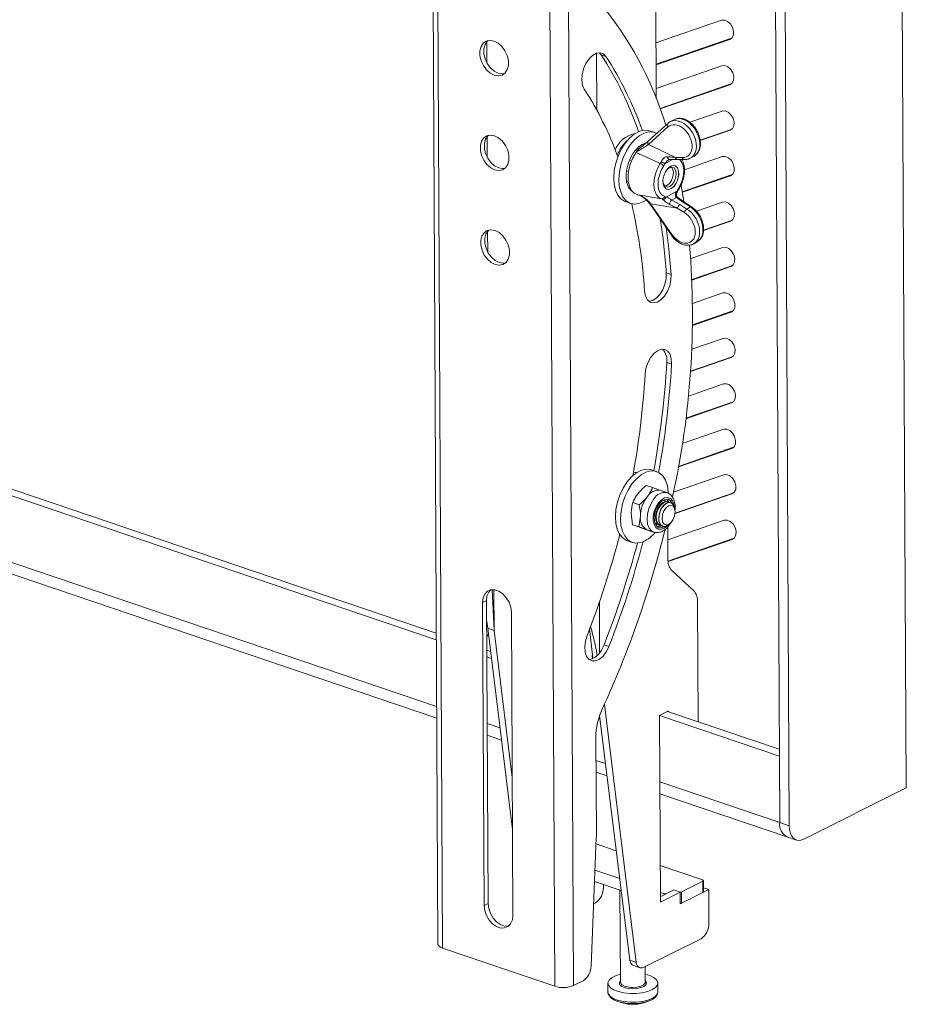
# Model space of a CAD drawing. Units: millimetres. Extents: x 232 to 1976, y 228 to 1314.
# Drawn here: x 1763 to 1976, y 466 to 702 of the extents above; entities that cross this region are included whole.
import ezdxf

# ---------------------------------------------------------------- set-up
doc = ezdxf.new("R2010")
doc.units = ezdxf.units.MM
doc.header["$LTSCALE"] = 5

msp = doc.modelspace()

# ---------------------------------------------------------------- linework, layer by layer
at = {"color": 7, "linetype": 'Continuous', "lineweight": 18}
for p, q in [((1916.285016, 683.435844), (1915.779139, 782.829098)), ((1862.232629, 780.674342), (1863.762244, 480.140203)), ((1863.384253, 779.668485), (1864.913868, 479.134346)), ((1945.96686, 509.330731), (1944.6246, 773.053991)), ((1948.274497, 508.548722), (1946.932237, 772.271982)), ((1891.928602, 469.979633), (1890.398988, 770.513771)), ((1894.89111, 770.704329), (1896.420725, 470.17019)), ((1975.153814, 765.423499), (1976.414587, 517.710512)), ((1931.99795, 702.243485), (1916.217073, 696.785209)), ((1875.507113, 697.031755), (1875.532488, 692.046111)), ((1916.243228, 691.646291), (1934.390843, 697.923173)), ((1916.243834, 691.527225), (1933.941052, 697.648324)), ((1934.22958, 697.793002), (1933.941052, 697.648324)), ((1901.927349, 694.300905), (1901.996881, 680.639469)), ((1903.038268, 693.910247), (1902.58075, 694.421716)), ((1903.038268, 693.910247), (1904.192087, 693.519243)), ((1932.053573, 691.314971), (1916.272695, 685.856695)), ((1917.198681, 681.02901), (1934.446465, 686.994659)), ((1917.237325, 680.9231), (1933.996674, 686.71981)), ((1934.285202, 686.864488), (1933.996674, 686.71981)), ((1932.109195, 680.386457), (1924.3435, 677.700465)), ((1919.075223, 677.422708), (1914.37875, 673.196844)), ((1919.075223, 677.422708), (1919.144897, 677.472639)), ((1920.507161, 678.308876), (1919.56867, 677.778081)), ((1919.10843, 676.591125), (1914.411957, 672.36526)), ((1915.924746, 675.254349), (1914.694006, 675.67142)), ((1926.830417, 673.412674), (1934.502088, 676.066145)), ((1926.849027, 673.299835), (1934.052297, 675.791295)), ((1934.340824, 675.935973), (1934.052297, 675.791295)), ((1875.622993, 674.264017), (1875.648368, 669.278373)), ((1912.926631, 672.380847), (1913.080474, 672.328713)), ((1913.054199, 672.445581), (1913.047782, 672.339791)), ((1914.411957, 672.36526), (1920.896633, 669.257559)), ((1911.205328, 670.902755), (1911.359171, 670.850621)), ((1911.430435, 670.445929), (1911.511127, 670.562697)), ((1909.84665, 668.598294), (1910.000492, 668.54616)), ((1917.262705, 667.790959), (1917.519826, 668.240965)), ((1918.369923, 667.75359), (1918.039658, 667.195333)), ((1920.201721, 668.789624), (1918.369923, 667.75359)), ((1919.483158, 668.784789), (1919.583317, 668.786909)), ((1919.483213, 668.788155), (1919.493499, 668.788344)), ((1920.896633, 669.257559), (1922.564743, 669.212873)), ((1921.345002, 668.781884), (1923.013112, 668.737198)), ((1932.164817, 669.457943), (1923.040769, 666.302125)), ((1924.548991, 669.106245), (1925.372814, 669.572185)), ((1909.23382, 665.947393), (1909.119699, 665.92389)), ((1909.119699, 665.92389), (1909.273542, 665.871756)), ((1909.581227, 665.767489), (1909.597123, 665.779794)), ((1909.589418, 665.764713), (1909.581227, 665.767489)), ((1920.360424, 666.044856), (1920.352303, 666.087642)), ((1909.230982, 663.462933), (1909.168458, 663.409243)), ((1909.168458, 663.409243), (1909.322301, 663.357109)), ((1922.549004, 660.98407), (1934.55771, 665.137631)), ((1922.569317, 660.871819), (1934.107919, 664.862781)), ((1934.396447, 665.007459), (1934.107919, 664.862781)), ((1910.003623, 661.58693), (1909.983269, 661.552408)), ((1909.983269, 661.552408), (1910.137111, 661.500274)), ((1918.670495, 659.665991), (1921.240595, 661.119597)), ((1919.23586, 662.79312), (1919.26832, 662.822155)), ((1921.240595, 661.119597), (1921.570861, 661.677854)), ((1921.329271, 660.969426), (1921.32604, 660.96456)), ((1922.255259, 662.552262), (1922.9533, 658.643029)), ((1908.916897, 658.623692), (1910.147637, 658.206621)), ((1911.893419, 660.276231), (1911.807549, 660.298795)), ((1914.940891, 658.133048), (1920.070507, 650.704188)), ((1921.350785, 657.037526), (1914.940891, 658.133048)), ((1917.857148, 659.164515), (1917.578312, 659.298821)), ((1918.313187, 659.835367), (1918.670495, 659.665991)), ((1921.116231, 659.644608), (1920.009183, 659.01848)), ((1920.009183, 659.01848), (1921.940776, 657.912017)), ((1922.84618, 658.424098), (1921.116231, 659.644608)), ((1921.44568, 659.643362), (1921.452659, 659.638095)), ((1923.137029, 658.452541), (1921.454704, 659.642031)), ((1924.503683, 657.341805), (1922.84618, 658.424098)), ((1924.792195, 657.369351), (1923.134692, 658.451644)), ((1932.22044, 658.529429), (1925.928189, 656.353071)), ((1914.791529, 657.98232), (1914.792178, 657.980951)), ((1914.792178, 657.980951), (1919.921794, 650.552092)), ((1923.056445, 655.982469), (1921.350785, 657.037526)), ((1921.940776, 657.912017), (1923.646436, 656.85696)), ((1924.503683, 657.341805), (1923.646436, 656.85696)), ((1927.635025, 651.676189), (1934.163541, 653.934267)), ((1927.644353, 651.798692), (1934.613332, 654.209117)), ((1934.452069, 654.078945), (1934.163541, 653.934267)), ((1875.738873, 651.496279), (1875.764248, 646.510635)), ((1925.31439, 648.511382), (1926.138212, 648.977323)), ((1932.276062, 647.600915), (1924.565564, 644.934014)), ((1924.862239, 639.888664), (1934.668955, 643.280602)), ((1924.867379, 639.771166), (1934.219164, 643.005753)), ((1934.507691, 643.150431), (1934.219164, 643.005753)), ((1863.389902, 553.296947), (1609.35501, 639.383915)), ((1863.381689, 554.910552), (1611.271939, 640.345131)), ((1918.702188, 641.47182), (1919.856006, 641.080816)), ((1932.331684, 636.672401), (1925.022438, 634.144284)), ((1925.010936, 628.873066), (1934.274786, 632.077239)), ((1925.012835, 628.992999), (1934.724577, 632.352088)), ((1934.563314, 632.221917), (1934.274786, 632.077239)), ((1932.387307, 625.743886), (1924.833155, 623.131063)), ((1863.471388, 537.286674), (1609.436496, 623.373642)), ((1609.450835, 620.556245), (1863.485728, 534.469277)), ((1924.516031, 617.754136), (1934.330408, 621.148725)), ((1924.52483, 617.876456), (1934.7802, 621.423574)), ((1934.618936, 621.293403), (1934.330408, 621.148725)), ((1918.811876, 619.920547), (1919.965695, 619.529543)), ((1932.442929, 614.815372), (1924.010106, 611.898634)), ((1923.388487, 606.416389), (1934.386031, 610.220211)), ((1923.404195, 606.541099), (1934.835822, 610.49506)), ((1934.674558, 610.364889), (1934.386031, 610.220211)), ((1932.498551, 603.886858), (1922.552186, 600.446618)), ((1921.620753, 594.857214), (1934.441653, 599.291696)), ((1921.643526, 594.984367), (1934.891444, 599.566546)), ((1934.730181, 599.436374), (1934.441653, 599.291696)), ((1916.339596, 593.745848), (1915.108856, 594.162919)), ((1932.554174, 592.958344), (1920.444679, 588.769922)), ((1913.858003, 590.407214), (1915.401686, 589.884093)), ((1915.401686, 589.884093), (1917.326588, 589.18738)), ((1918.876215, 588.662805), (1917.286509, 589.201522)), ((1920.797849, 583.624836), (1934.497275, 588.363182)), ((1920.81, 583.748315), (1934.947067, 588.638032)), ((1934.785803, 588.50786), (1934.497275, 588.363182)), ((1910.631786, 586.26618), (1912.175469, 585.743059)), ((1917.898052, 586.830728), (1918.212467, 586.776017)), ((1918.384362, 586.717765), (1918.234314, 586.768613)), ((1919.153575, 586.457095), (1918.981679, 586.515347)), ((1919.794917, 586.239758), (1919.750891, 586.254677)), ((1920.775274, 584.536354), (1920.692643, 584.971676)), ((1910.568341, 580.964539), (1910.256547, 583.731769)), ((1912.112024, 580.441418), (1912.487263, 582.975828)), ((1910.568341, 580.964539), (1912.112024, 580.441418)), ((1913.731112, 579.803933), (1911.80621, 580.500646)), ((1916.308611, 581.086037), (1916.45866, 581.035189)), ((1917.055976, 580.832771), (1917.227872, 580.774519)), ((1917.825188, 580.572102), (1917.869214, 580.557182)), ((1919.090924, 572.665679), (1919.051317, 580.447501)), ((1932.609796, 582.02983), (1919.067104, 577.345695)), ((1919.352912, 581.018251), (1919.68317, 581.313653)), ((1913.731112, 579.803933), (1915.274795, 579.280812)), ((1915.274795, 579.280812), (1914.036926, 579.744704)), ((1914.077004, 579.730562), (1915.66671, 579.191845)), ((1919.10972, 572.212471), (1935.002689, 577.709518)), ((1909.331747, 577.115191), (1910.562487, 576.69812)), ((1919.120093, 572.096783), (1934.552898, 577.434668)), ((1934.841425, 577.579346), (1934.552898, 577.434668)), ((1925.237705, 565.150673), (1920.043071, 569.915058)), ((1877.293269, 555.560134), (1876.854879, 565.38921)), ((1877.293269, 555.560134), (1877.243561, 565.326672)), ((1875.477901, 562.728014), (1874.519436, 562.247406)), ((1874.519436, 562.247406), (1874.890252, 489.390645)), ((1875.848717, 489.871253), (1875.477901, 562.728014)), ((1902.59915, 562.307497), (1902.661153, 550.125264)), ((1926.189852, 562.400051), (1926.336554, 533.576501)), ((1881.813162, 487.044619), (1881.442347, 559.90138)), ((1875.754844, 556.081473), (1875.501448, 558.101542)), ((1875.915092, 554.77943), (1875.523103, 553.84688)), ((1877.293269, 555.560134), (1875.754844, 556.081473)), ((1881.707977, 507.711187), (1875.754844, 556.081473)), ((1881.644379, 520.206566), (1877.293269, 555.560134)), ((1900.252281, 555.969697), (1900.996317, 548.844354)), ((1903.760134, 552.080205), (1904.913952, 551.689201)), ((1876.443736, 550.484105), (1875.538657, 550.790817)), ((1900.914642, 549.626521), (1900.91925, 548.72121)), ((1876.650615, 548.803176), (1875.54687, 549.177212)), ((1903.809977, 537.754615), (1911.444209, 475.725094)), ((1902.666303, 535.068538), (1909.905784, 476.246433)), ((1919.084637, 536.141407), (1917.039913, 535.11611)), ((1945.885373, 525.341004), (1917.039913, 535.116111)), ((1917.268428, 490.218131), (1917.039913, 535.11611)), ((1945.877161, 526.954609), (1918.956843, 536.077327)), ((1878.703278, 532.124914), (1875.628357, 533.166938)), ((1875.642696, 530.349541), (1879.064494, 529.189967)), ((1901.760616, 529.8715), (1901.88059, 506.299301)), ((1904.087282, 523.52282), (1901.788964, 524.30167)), ((1945.96686, 509.330731), (1945.885373, 525.341004)), ((1901.803304, 521.484273), (1904.448498, 520.587874)), ((1945.96686, 509.330731), (1917.121399, 519.105838)), ((1917.135739, 516.28844), (1947.690561, 505.934067)), ((1976.414587, 517.710512), (1951.762872, 505.349274)), ((1945.96686, 509.330731), (1948.274497, 508.548722)), ((1900.618972, 474.833041), (1901.869632, 505.68914)), ((1906.664792, 502.580085), (1901.810294, 504.225169)), ((1947.690561, 505.934067), (1949.998198, 505.152059)), ((1901.552673, 497.869182), (1907.492308, 495.856368)), ((1927.427398, 495.544083), (1917.223721, 499.00189)), ((1901.443624, 495.178721), (1907.842592, 493.010248)), ((1922.380703, 492.690303), (1927.492516, 495.253546)), ((1927.506421, 492.521417), (1927.492516, 495.253546)), ((1927.621809, 492.654297), (1927.607903, 495.386426)), ((1903.56567, 494.459605), (1903.569418, 493.723088)), ((1907.542039, 493.112099), (1907.654866, 470.944156)), ((1917.256572, 492.547468), (1918.221255, 492.220558)), ((1917.261865, 491.5076), (1920.522327, 493.14251)), ((1917.268428, 490.218131), (1922.060752, 492.621171)), ((1920.522327, 493.14251), (1922.060752, 492.621171)), ((1922.060752, 492.621171), (1922.075121, 489.797972)), ((1922.075121, 489.797972), (1928.91217, 493.226309)), ((1922.394609, 489.958175), (1922.380703, 492.690303)), ((1922.394609, 489.958175), (1927.506421, 492.521417)), ((1927.616663, 493.665329), (1928.91217, 493.226309)), ((1928.91217, 493.226309), (1928.953423, 485.120995)), ((1901.666394, 490.029744), (1901.225974, 489.808902)), ((1918.222432, 491.989262), (1918.221255, 492.220558)), ((1875.848717, 489.871253), (1874.890252, 489.390645)), ((1927.050399, 481.42765), (1913.322785, 474.54414)), ((1864.913868, 479.134346), (1891.928602, 469.979633)), ((1909.905784, 476.246433), (1911.444209, 475.725094)), ((1910.807603, 474.95632), (1912.346028, 474.434981)), ((1913.654788, 470.974694), (1913.635822, 474.701108)), ((1898.719236, 471.322745), (1896.420725, 470.17019)), ((1904.656064, 470.70121), (1904.666842, 468.583553)), ((1916.666687, 468.644628), (1916.655908, 470.762285))]:
    msp.add_line(p, q, dxfattribs=at)
at = {"color": 7, "linetype": 'Continuous', "lineweight": 18, "flags": 128}
for points in [[(1933.941052, 697.648324), (1934.502198, 698.042885), (1934.830005, 698.727164), (1934.874567, 699.596985), (1934.6291, 700.519925), (1934.130975, 701.355477), (1933.456025, 701.976434), (1932.707006, 702.288261), (1931.99795, 702.243485)], [(1877.28793, 697.225465), (1876.31357, 697.389935), (1875.419837, 697.20907), (1874.679135, 696.697522), (1874.151473, 695.896733), (1873.879597, 694.871579), (1873.885534, 693.705112), (1874.168802, 692.491831), (1874.706454, 691.33003), (1875.454931, 690.313831), (1876.353597, 689.525561), (1877.329646, 689.029079), (1878.304006, 688.864609), (1879.197739, 689.045474), (1879.938441, 689.557023), (1880.466103, 690.357811), (1880.737979, 691.382965), (1880.732042, 692.549432), (1880.448773, 693.762713), (1879.911122, 694.924514), (1879.162645, 695.940713), (1878.263979, 696.728983), (1877.28793, 697.225465)], [(1878.288111, 689.509687), (1877.312062, 690.006169), (1876.413396, 690.79444), (1875.664919, 691.810638), (1875.127267, 692.972439), (1874.843999, 694.18572), (1874.838062, 695.352187), (1875.109938, 696.377341), (1875.6376, 697.17813), (1875.800427, 697.331385)], [(1904.192087, 693.519243), (1903.564988, 694.152285), (1902.777749, 694.416133), (1901.894147, 694.289413), (1900.985765, 693.78239), (1900.126196, 692.93614), (1899.385077, 691.819222), (1898.822449, 690.522121), (1898.483892, 689.14992), (1898.396835, 687.813789), (1898.56833, 686.621971), (1898.984484, 685.67102)], [(1933.996674, 686.71981), (1934.557821, 687.114371), (1934.885628, 687.798649), (1934.93019, 688.66847), (1934.684723, 689.591411), (1934.186597, 690.426963), (1933.511647, 691.047919), (1932.762629, 691.359747), (1932.053573, 691.314971)], [(1879.775614, 689.403767), (1879.262471, 689.345217), (1878.288111, 689.509687)], [(1934.052297, 675.791295), (1934.613443, 676.185857), (1934.94125, 676.870135), (1934.985812, 677.739956), (1934.740345, 678.662897), (1934.242219, 679.498448), (1933.56727, 680.119405), (1932.818251, 680.431232), (1932.109195, 680.386457)], [(1914.694006, 675.67142), (1914.381341, 675.759232), (1913.293576, 675.815553), (1912.144886, 675.517005), (1910.9823, 674.875811), (1909.853415, 673.918221), (1908.804445, 672.683439), (1907.878338, 671.222018), (1907.113006, 669.593788), (1906.539784, 667.865408), (1906.18214, 666.10764), (1906.054714, 664.392446), (1906.162724, 662.790047), (1906.501748, 661.366044), (1907.057906, 660.178738), (1907.808429, 659.276735), (1908.722591, 658.696965), (1908.916897, 658.623692)], [(1916.503568, 674.988796), (1915.61208, 675.342161), (1914.524315, 675.398482), (1913.375626, 675.099934), (1912.21304, 674.45874), (1911.084154, 673.50115), (1910.035185, 672.266368), (1909.109077, 670.804947), (1908.343746, 669.176716), (1907.770524, 667.448337), (1907.412879, 665.690569), (1907.285453, 663.975375), (1907.393463, 662.372976), (1907.732487, 660.948973), (1908.288646, 659.761666), (1909.039169, 658.859664), (1909.953331, 658.279894), (1910.993705, 658.046092), (1912.117699, 658.16783), (1912.117699, 658.16783)], [(1877.40381, 674.457727), (1876.42945, 674.622197), (1875.535717, 674.441332), (1874.795015, 673.929784), (1874.267353, 673.128995), (1873.995477, 672.103841), (1874.001414, 670.937374), (1874.284682, 669.724093), (1874.822334, 668.562293), (1875.570811, 667.546094), (1876.469477, 666.757823), (1877.445526, 666.261341), (1878.419886, 666.096871), (1879.313619, 666.277736), (1880.054321, 666.789285), (1880.581983, 667.590073), (1880.853859, 668.615227), (1880.847922, 669.781695), (1880.564653, 670.994975), (1880.027002, 672.156776), (1879.278525, 673.172975), (1878.379859, 673.961246), (1877.40381, 674.457727)], [(1878.403991, 666.74195), (1877.427942, 667.238431), (1876.529276, 668.026702), (1875.780799, 669.042901), (1875.243147, 670.204701), (1874.959879, 671.417982), (1874.953942, 672.584449), (1875.225817, 673.609603), (1875.75348, 674.410392), (1875.942404, 674.585617)], [(1911.430435, 670.445929), (1910.673529, 669.196347), (1910.080691, 667.799426), (1909.684579, 666.332126), (1909.507018, 664.875284), (1909.55779, 663.50916), (1909.834096, 662.309018), (1910.320716, 661.340977), (1910.99084, 660.658367), (1911.807549, 660.298795)], [(1917.578312, 659.298821), (1916.849207, 659.701236), (1916.277058, 660.417898), (1915.898511, 661.402909), (1915.737809, 662.593182), (1915.805244, 663.912487), (1916.096497, 665.276326), (1916.592916, 666.597352), (1917.262705, 667.790959)], [(1919.034042, 669.430993), (1919.061315, 669.268315), (1919.109353, 669.119199), (1919.175741, 668.99114), (1919.257142, 668.890575), (1919.349464, 668.822562), (1919.448065, 668.790518), (1919.483213, 668.788155)], [(1921.570861, 661.677854), (1922.151354, 662.712328), (1922.58159, 663.857235), (1922.834014, 665.039247), (1922.892458, 666.182662), (1922.753181, 667.214249), (1922.425101, 668.067938), (1921.929232, 668.689055), (1921.829726, 668.768899)], [(1934.107919, 664.862781), (1934.669065, 665.257342), (1934.996872, 665.941621), (1935.041434, 666.811442), (1934.795968, 667.734383), (1934.297842, 668.569934), (1933.622892, 669.190891), (1932.873873, 669.502718), (1932.164817, 669.457943)], [(1879.891494, 666.636029), (1879.378351, 666.577479), (1878.403991, 666.74195)], [(1918.039658, 667.195333), (1917.459164, 666.160858), (1917.028928, 665.015951), (1916.776504, 663.833939), (1916.71806, 662.690524), (1916.857337, 661.658938), (1917.185417, 660.805249), (1917.681286, 660.184132), (1918.313187, 659.835367)], [(1919.41476, 666.779304), (1920.031594, 666.954192), (1920.567186, 666.761652), (1920.939998, 666.230998), (1921.093271, 665.443016), (1921.003673, 664.517669), (1920.684842, 663.595833), (1920.185319, 662.81785), (1919.581151, 662.30216), (1918.964318, 662.127272), (1918.428726, 662.319811), (1918.055914, 662.850465), (1917.90264, 663.638448), (1917.90103, 663.816843)], [(1919.905094, 661.750307), (1920.553829, 662.282629), (1921.112276, 663.074751), (1921.513077, 664.031131), (1921.70789, 665.036416), (1921.673218, 665.969354), (1921.413242, 666.717418), (1920.95932, 667.190381), (1920.366201, 667.331196), (1919.705424, 667.12288), (1919.056689, 666.590558), (1918.498242, 665.798436), (1918.097441, 664.842055), (1917.902628, 663.83677), (1917.9373, 662.903833), (1918.197276, 662.155769), (1918.651198, 661.682806), (1919.244317, 661.541991), (1919.905094, 661.750307)], [(1919.877693, 666.944307), (1919.940666, 666.89131), (1920.283076, 666.338627), (1920.406361, 665.545981), (1920.291752, 664.634048), (1919.956696, 663.741659), (1919.452204, 663.004673), (1918.855079, 662.53529), (1918.338226, 662.401479)], [(1918.670109, 666.086324), (1918.810592, 666.263613), (1919.41476, 666.779304)], [(1920.730111, 667.290758), (1920.921321, 667.203258), (1921.375243, 666.730295), (1921.635219, 665.982231), (1921.669891, 665.049293), (1921.475078, 664.044008), (1921.074277, 663.087628), (1920.51583, 662.295506), (1919.867095, 661.763184)], [(1919.867095, 661.763184), (1919.206318, 661.554868), (1918.804409, 661.608182)], [(1921.240595, 661.119597), (1921.292667, 661.065587), (1921.323889, 661.019848), (1921.333226, 660.983897), (1921.329271, 660.969426)], [(1912.117699, 658.16783), (1913.279297, 658.640124), (1913.834492, 658.984971)], [(1934.163541, 653.934267), (1934.724688, 654.328828), (1935.052495, 655.013107), (1935.097057, 655.882928), (1934.85159, 656.805869), (1934.353464, 657.64142), (1933.678514, 658.262377), (1932.929496, 658.574204), (1932.22044, 658.529429)], [(1877.519689, 651.689989), (1876.54533, 651.85446), (1875.651597, 651.673594), (1874.910895, 651.162046), (1874.383233, 650.361257), (1874.111357, 649.336103), (1874.117294, 648.169636), (1874.400562, 646.956356), (1874.938214, 645.794555), (1875.686691, 644.778356), (1876.585357, 643.990085), (1877.561406, 643.493604), (1878.535766, 643.329133), (1879.429499, 643.509999), (1880.1702, 644.021547), (1880.697863, 644.822336), (1880.969739, 645.84749), (1880.963802, 647.013957), (1880.680533, 648.227237), (1880.142882, 649.389038), (1879.394405, 650.405237), (1878.495739, 651.193508), (1877.519689, 651.689989)], [(1878.519871, 643.974212), (1877.543821, 644.470693), (1876.645156, 645.258964), (1875.896679, 646.275163), (1875.359027, 647.436964), (1875.075758, 648.650244), (1875.069822, 649.816711), (1875.341697, 650.841865), (1875.86936, 651.642654), (1876.032187, 651.795909)], [(1919.856006, 641.080816), (1919.309159, 647.254269), (1918.657856, 652.382563)], [(1934.219164, 643.005753), (1934.78031, 643.400314), (1935.108117, 644.084593), (1935.152679, 644.954414), (1934.907212, 645.877355), (1934.409086, 646.712906), (1933.734137, 647.333863), (1932.985118, 647.64569), (1932.276062, 647.600915)], [(1880.007374, 643.868292), (1879.494231, 643.809741), (1878.519871, 643.974212)], [(1913.494596, 637.095219), (1913.70839, 635.937278), (1914.162546, 635.034591), (1914.820271, 634.460288), (1915.628279, 634.260897), (1916.52111, 634.45257), (1917.426433, 635.019779), (1918.270904, 635.916573), (1918.986109, 637.070299), (1919.514105, 638.387488), (1919.812119, 639.76143), (1919.856006, 641.080816)], [(1914.529017, 634.652438), (1915.367292, 634.843574), (1916.272615, 635.410784), (1917.117086, 636.307578), (1917.83229, 637.461303), (1918.360287, 638.778492), (1918.6583, 640.152434), (1918.702188, 641.47182)], [(1934.274786, 632.077239), (1934.835932, 632.4718), (1935.163739, 633.156079), (1935.208302, 634.0259), (1934.962835, 634.948841), (1934.464709, 635.784392), (1933.789759, 636.405349), (1933.04074, 636.717176), (1932.331684, 636.672401)], [(1934.330408, 621.148725), (1934.891555, 621.543286), (1935.219362, 622.227565), (1935.263924, 623.097386), (1935.018457, 624.020326), (1934.520331, 624.855878), (1933.845381, 625.476835), (1933.096363, 625.788662), (1932.387307, 625.743886)], [(1913.596204, 617.131417), (1913.797154, 618.497325), (1914.239832, 619.849717), (1914.888377, 621.079029), (1915.690246, 622.08567), (1916.580478, 622.788088), (1917.486951, 623.129377), (1918.336228, 623.081887), (1919.059506, 622.649467), (1919.598188, 621.867149), (1919.908635, 620.79831), (1919.965695, 619.529543)], [(1934.386031, 610.220211), (1934.947177, 610.614772), (1935.274984, 611.29905), (1935.319546, 612.168871), (1935.074079, 613.091812), (1934.575953, 613.927364), (1933.901004, 614.54832), (1933.151985, 614.860148), (1932.442929, 614.815372)], [(1934.441653, 599.291696), (1935.002799, 599.686258), (1935.330606, 600.370536), (1935.375169, 601.240357), (1935.129702, 602.163298), (1934.631576, 602.99885), (1933.956626, 603.619806), (1933.207608, 603.931633), (1932.498551, 603.886858)], [(1915.108856, 594.162919), (1914.796191, 594.250731), (1913.708426, 594.307052), (1912.559736, 594.008504), (1911.397151, 593.36731), (1910.268265, 592.40972), (1909.219295, 591.174938), (1908.293188, 589.713517), (1907.527856, 588.085286), (1906.954635, 586.356907), (1906.59699, 584.599139), (1906.469564, 582.883945), (1906.577574, 581.281545), (1906.916598, 579.857543), (1907.472756, 578.670236), (1908.223279, 577.768234), (1909.137441, 577.188464), (1909.331747, 577.115191)], [(1919.185252, 588.664189), (1919.177153, 588.796634), (1918.952483, 590.317639), (1918.502584, 591.630027), (1917.845874, 592.680069), (1917.009239, 593.424776), (1916.026931, 593.83366), (1914.939165, 593.88998), (1913.790476, 593.591432), (1912.62789, 592.950238), (1911.499004, 591.992648), (1910.450035, 590.757867), (1909.523927, 589.296446), (1908.758596, 587.668215), (1908.185374, 585.939836), (1907.827729, 584.182068), (1907.700303, 582.466874), (1907.808313, 580.864474), (1908.147337, 579.440472), (1908.703496, 578.253165), (1909.454019, 577.351163), (1910.368181, 576.771393), (1911.408555, 576.537591), (1912.532549, 576.659329), (1912.532549, 576.659329)], [(1910.773613, 593.440442), (1911.625691, 593.582577), (1911.726749, 593.583457)], [(1934.497275, 588.363182), (1935.058422, 588.757744), (1935.386229, 589.442022), (1935.430791, 590.311843), (1935.185324, 591.234784), (1934.687198, 592.070335), (1934.012248, 592.691292), (1933.26323, 593.003119), (1932.554174, 592.958344)], [(1915.721799, 587.158449), (1915.025456, 586.071073), (1914.49569, 584.824706), (1914.171789, 583.511785), (1914.077778, 582.229681), (1914.220627, 581.073485), (1914.589743, 580.128945), (1915.157749, 579.466113), (1915.638013, 579.201856)], [(1920.576791, 585.39002), (1920.50087, 585.861318), (1920.184806, 586.686656), (1919.680504, 587.242881), (1919.032775, 587.480571), (1918.299171, 587.378606), (1917.544877, 586.946045), (1916.836915, 586.221325)], [(1919.312793, 586.38761), (1918.93437, 586.977109), (1918.791654, 587.105825)], [(1916.836915, 586.221325), (1916.238191, 585.268838), (1915.801904, 584.173219), (1915.566819, 583.031817), (1915.553825, 581.946052), (1915.764078, 581.012397), (1916.178894, 580.313813), (1916.761415, 579.912372), (1917.459883, 579.843743), (1918.212235, 580.114025), (1918.951621, 580.699201), (1919.006599, 580.756525)], [(1916.959413, 585.965912), (1916.371384, 585.009111), (1915.967027, 583.905892), (1915.79016, 582.775807), (1915.85995, 581.741317), (1916.168834, 580.914526), (1916.68334, 580.38503), (1917.347712, 580.210207), (1918.089956, 580.409002), (1918.258641, 580.503263)], [(1917.055976, 580.832771), (1916.930713, 580.8847), (1916.456547, 581.319592), (1916.170815, 582.038469), (1916.107981, 582.954621), (1916.275623, 583.957549), (1916.653521, 584.926283), (1917.196095, 585.743981), (1917.837903, 586.312016), (1918.501534, 586.561874), (1918.981679, 586.515347)], [(1917.542287, 580.719808), (1917.102608, 580.826448), (1916.628442, 581.261341), (1916.342711, 581.980217), (1916.279876, 582.89637), (1916.447518, 583.899297), (1916.825417, 584.868032), (1917.367991, 585.685729), (1918.009799, 586.253764), (1918.673429, 586.503622), (1919.278838, 586.405167), (1919.436476, 586.309389)], [(1917.825188, 580.572102), (1917.699925, 580.62403), (1917.225759, 581.058923), (1916.940027, 581.777799), (1916.877193, 582.693952), (1917.044835, 583.696879), (1917.422733, 584.665614), (1917.965308, 585.483311), (1918.607116, 586.051346), (1919.270746, 586.301204), (1919.750891, 586.254677)], [(1917.486424, 580.786881), (1917.100614, 581.372665), (1916.923642, 582.202791), (1916.976855, 583.177134), (1917.253833, 584.178173), (1917.721169, 585.085168), (1918.322496, 585.788723), (1918.985284, 586.203978), (1919.629592, 586.280847), (1920.177707, 586.010059), (1920.563517, 585.424275), (1920.692643, 584.971676)], [(1920.136894, 586.04582), (1919.729223, 586.70775), (1919.131633, 587.064779), (1918.4186, 587.052628), (1917.667392, 586.672612), (1916.959413, 585.965912)], [(1918.161672, 581.125049), (1917.819262, 581.677732), (1917.695977, 582.470378), (1917.810586, 583.382312), (1918.145641, 584.2747), (1918.650134, 585.011686), (1919.247258, 585.481069), (1919.846109, 585.61139), (1920.355516, 585.382809), (1920.697926, 584.830126), (1920.821211, 584.03748), (1920.706602, 583.125546), (1920.371546, 582.233157), (1919.867054, 581.496172), (1919.269929, 581.026789), (1918.671079, 580.896468), (1918.161672, 581.125049)], [(1916.773075, 580.980477), (1916.333396, 581.087117), (1915.950063, 581.398325)], [(1916.286764, 581.093441), (1916.1615, 581.145369), (1916.003863, 581.241147)], [(1919.352912, 581.018251), (1919.341635, 581.008218), (1918.678847, 580.592963), (1918.034539, 580.516093), (1917.486424, 580.786881)], [(1934.552898, 577.434668), (1935.114044, 577.829229), (1935.441851, 578.513508), (1935.486413, 579.383329), (1935.240946, 580.30627), (1934.74282, 581.141821), (1934.067871, 581.762778), (1933.318852, 582.074605), (1932.609796, 582.02983)], [(1881.442347, 559.90138), (1881.296257, 561.10349), (1880.881576, 562.303242), (1880.231899, 563.40344), (1879.399858, 564.314953), (1878.452862, 564.963935), (1877.467629, 565.297809), (1876.523978, 565.289527), (1875.698357, 564.93976), (1875.057653, 564.276844), (1874.653773, 563.354485), (1874.519436, 562.247406)], [(1904.913952, 551.689201), (1904.296474, 550.432084), (1903.515922, 549.38209), (1902.635532, 548.624282), (1901.726627, 548.220053), (1900.862842, 548.202153), (1900.114156, 548.57203), (1899.541222, 549.29972), (1899.190456, 550.32627), (1899.090276, 551.568514), (1899.248797, 552.925814), (1899.653177, 554.288209)], [(1903.760134, 552.080205), (1903.142656, 550.823088), (1902.362104, 549.773094), (1901.481713, 549.015286), (1900.572809, 548.611058), (1900.137281, 548.553125)], [(1919.277721, 535.964316), (1919.273766, 536.01577), (1919.262597, 536.061553), (1919.244642, 536.099906), (1919.220592, 536.129353), (1919.191371, 536.148765), (1919.158101, 536.157394), (1919.122062, 536.15491), (1919.084637, 536.141407)], [(1948.274497, 508.548722), (1948.345943, 507.619116), (1948.547735, 506.79197), (1948.872118, 506.099071), (1949.306625, 505.567048), (1949.834558, 505.216346), (1950.435631, 505.060441), (1951.086743, 505.105325), (1951.762872, 505.349274)], [(1927.492516, 495.253546), (1927.547455, 495.287304), (1927.585502, 495.324774), (1927.605196, 495.364515), (1927.60578, 495.405001), (1927.58723, 495.444674), (1927.550261, 495.482012), (1927.496292, 495.515578), (1927.427398, 495.544083)], [(1874.890252, 489.390645), (1875.036342, 488.188535), (1875.451023, 486.988783), (1876.1007, 485.888585), (1876.93274, 484.977072), (1877.879737, 484.32809), (1878.86497, 483.994216), (1879.808621, 484.002498), (1880.634242, 484.352265), (1881.274945, 485.015181), (1881.678826, 485.93754), (1881.813162, 487.044619)], [(1880.818533, 484.494127), (1880.767086, 484.483106), (1879.823434, 484.474824), (1878.838202, 484.808698), (1877.891205, 485.45768), (1877.059165, 486.369193), (1876.409487, 487.469391), (1875.994806, 488.669143), (1875.848717, 489.871253)], [(1864.913868, 479.134346), (1864.474324, 479.31621), (1864.130003, 479.530363), (1863.894138, 479.768576), (1863.775793, 480.021695), (1863.762244, 480.140203)], [(1913.322785, 474.54414), (1913.002081, 474.421886), (1912.690014, 474.379993), (1912.39537, 474.41964), (1912.126445, 474.539712), (1911.89081, 474.736828), (1911.695099, 475.005438), (1911.544821, 475.337981), (1911.444209, 475.725094)], [(1908.512893, 468.408021), (1907.18653, 468.695273), (1906.078165, 469.110484), (1905.257441, 469.627565), (1904.775928, 470.214025), (1904.663881, 470.833016), (1904.928339, 471.445644), (1905.552687, 472.013416), (1906.497693, 472.500655), (1907.645102, 472.862573)], [(1909.495144, 469.473063), (1908.572392, 469.692782), (1907.87543, 470.02509), (1907.479784, 470.433975), (1907.428328, 470.875128), (1907.653397, 471.232749)], [(1913.645024, 472.893111), (1914.711605, 472.575153), (1915.683815, 472.105302), (1916.340108, 471.549146), (1916.639248, 470.941629), (1916.562436, 470.320925), (1916.114501, 469.726035), (1915.323588, 469.194337), (1914.239391, 468.75924), (1912.930036, 468.448083), (1911.477795, 468.280418), (1909.973916, 468.266778), (1908.512893, 468.408021)], [(1913.65332, 471.263287), (1913.675548, 471.240907), (1913.90219, 470.810011), (1913.777055, 470.370634), (1913.313704, 469.97039), (1912.562348, 469.65265), (1911.604408, 469.451847), (1910.543692, 469.389741), (1909.495144, 469.473063)], [(1910.761053, 469.721573), (1911.635111, 469.792504), (1912.545718, 470.005451), (1913.228255, 470.333461), (1913.600399, 470.736972), (1913.654788, 470.974694)], [(1908.523672, 466.290364), (1907.197308, 466.577615), (1906.088943, 466.992826), (1905.268219, 467.509907), (1904.786706, 468.096368), (1904.666842, 468.583553)], [(1916.666687, 468.644628), (1916.573215, 468.203268), (1916.125279, 467.608377), (1915.334366, 467.076679), (1914.250169, 466.641583), (1912.940815, 466.330426), (1911.488573, 466.16276), (1909.984694, 466.14912), (1908.523672, 466.290364)]]:
    msp.add_lwpolyline(points, dxfattribs=at)
at = {"color": 7, "linetype": 'Continuous', "lineweight": 18}
for centre, radius, start, end in [((1836.383367, 651.878433), 85.951305, 16.9825353, 39.80627672), ((1831.09437, 647.411117), 85.662673, 19.11971569, 32.87559053), ((1833.323044, 647.567846), 84.462726, 19.49895336, 32.95932391), ((1832.938878, 642.913574), 78.677959, 19.65926386, 32.91872717), ((1919.554596, 677.025396), 0.62262, 140.34752922, 224.22596949), ((1912.430245, 668.619557), 6.496684, 101.37267303, 158.01793452), ((1916.459203, 665.835353), 10.370229, 132.83299103, 157.51395291), ((1915.67984, 667.448108), 5.649077, 119.16807347, 140.5198533), ((1914.5371, 669.417277), 3.371887, 105.0783866, 116.09008451), ((1914.858123, 672.799531), 0.62262, 140.34752922, 224.22596949), ((1918.500303, 665.054465), 9.349821, 141.28128825, 156.51401734), ((1919.566142, 664.518073), 10.541192, 157.22744808, 171.28485203), ((1916.583742, 666.100746), 1.821486, 36.93660534, 68.11453545), ((1916.505983, 665.487514), 2.934173, 50.56131689, 69.78590548), ((1921.412309, 669.294481), 0.516996, 184.09524865, 262.51951698), ((1923.080371, 669.249766), 0.516947, 184.09251893, 262.54057245), ((1917.038608, 664.811578), 7.996647, 172.00438374, 188.9186636), ((1913.367123, 664.134176), 4.260788, 189.79599028, 215.59803601), ((1911.916421, 663.137141), 2.499691, 219.34373675, 237.32606071), ((1921.416587, 661.53038), 0.213421, 339.14469431, 43.70903052), ((1785.261059, 628.842605), 128.498816, 3.68225682, 13.17878108), ((1915.172342, 657.754325), 0.443848, 121.43060578, 149.09085221), ((1917.630229, 659.999245), 0.702345, 265.76089038, 346.50685236), ((1917.934995, 659.948579), 0.787919, 264.32983168, 338.98256781), ((1921.081962, 657.785784), 1.634134, 131.0320775, 173.12873719), ((1921.279898, 659.364596), 0.324336, 59.2601483, 120.30634085), ((1923.013237, 658.199048), 0.280278, 64.32057908, 126.58694441), ((1922.76982, 656.716417), 1.454913, 124.73794937, 167.24947499), ((1924.47548, 655.661361), 1.454913, 124.73794937, 167.24947499), ((1924.670697, 657.116889), 0.280144, 64.25040001, 126.59608276), ((1772.006249, 631.627483), 147.02588, 3.83919687, 8.91545586), ((1920.277646, 650.352956), 0.407763, 120.52999305, 150.76978111), ((1722.25271, 631.409354), 202.735928, 347.54490226, 4.74542814), ((1915.204591, 620.547979), 3.661445, 350.13298633, 45.44549599), ((1712.581267, 631.518511), 206.556474, 349.52472578, 356.7811995), ((1713.719102, 631.128925), 206.572512, 349.51152166, 356.78105577), ((1721.921664, 627.947179), 191.979453, 349.39981098, 356.77035323), ((1920.614015, 582.791794), 8.128836, 142.88238632, 178.70273447), ((1916.779598, 586.190891), 3.046004, 79.65492636, 150.36266825), ((1918.368571, 585.66748), 3.037827, 80.35614, 150.60674467), ((1918.032979, 585.68247), 1.090931, 54.44979803, 104.50277943), ((1915.629374, 582.495625), 3.178593, 171.31083264, 239.93438788), ((1916.482513, 582.246461), 1.768139, 272.06171556, 301.12706826), ((1699.42577, 632.403755), 214.925692, 338.68754595, 345.50547145), ((1681.429138, 638.511928), 244.141414, 335.32558292, 346.08033822), ((1910.397805, 583.34832), 7.021377, 287.70011412, 322.0190744), ((1687.452885, 636.461152), 232.183053, 338.68936091, 345.04355987), ((1688.641862, 636.057774), 232.145802, 338.68905227, 345.224292), ((1922.823843, 572.417749), 3.741144, 176.20015217, 221.98717117), ((1878.702219, 562.939796), 3.231266, 133.63293561, 183.75794106), ((1922.456933, 562.647982), 3.741144, 356.20015217, 41.98717117), ((1917.976316, 529.739632), 16.216237, 155.00230809, 179.53407187), ((1949.202737, 508.837144), 3.273305, 171.32719606, 242.48556444), ((1888.493673, 506.234542), 13.387074, 357.66506583, 0.27716342), ((1899.269226, 493.601849), 4.301901, 303.86476873, 1.61496471), ((1922.031131, 493.471082), 0.855462, 271.98597439, 294.11912909), ((1927.458146, 492.679876), 0.165649, 286.9434937, 351.11696981), ((1918.533103, 493.239485), 1.065581, 252.98297087, 273.28429192), ((1922.045037, 490.738953), 0.855462, 271.98597439, 294.11912909), ((1924.653231, 484.999755), 4.301901, 303.86476873, 1.61496471), ((1911.469674, 476.379376), 1.569531, 184.85893158, 245.04999172), ((1896.349137, 474.874625), 4.270038, 303.71438948, 359.44200808), ((1893.913296, 476.236284), 6.563893, 252.40027567, 292.45782421), ((1909.05583, 471.426353), 1.481625, 198.99292722, 262.69144925), ((1910.599405, 476.16141), 6.441866, 254.40267167, 271.43789627), ((1910.630956, 475.649579), 10, 244.01673329, 296.56649304), ((1909.57513, 473.725883), 7.808905, 244.796832, 262.88027911), ((1910.600561, 477.533938), 11.727388, 260.21399635, 292.5787068)]:
    msp.add_arc(centre, radius, start, end, dxfattribs=at)
for centre, major_axis, ratio, start_param, end_param in [((1921.590377, 673.168107), (-2.146912, 3.668152), 0.6902044478, 2.7361831839, 6.4244314716), ((1922.05883, 673.442163), (-2.515936, 4.321126), 0.6886992566, 6.2745554778, 6.4260171068), ((1922.05883, 673.442163), (-2.515936, 4.321126), 0.6886992566, 3.2119149369, 6.2745554778), ((1922.939987, 673.94053), (-2.409217, 4.381512), 0.6713912646, 3.1496449681, 6.2912376217), ((1922.05883, 673.442163), (-2.515936, 4.321126), 0.6886992566, 3.1329628242, 3.2119149369), ((1922.355776, 652.573244), (-2.146912, 3.668152), 0.6902044478, 1.6789370301, 5.3671853178), ((1922.824229, 652.8473), (-2.515936, 4.321126), 0.6886992566, 3.2059675895, 5.3687709531), ((1923.705386, 653.345668), (-2.409217, 4.381512), 0.6713912646, 3.1496449681, 5.3854530969), ((1922.824229, 652.8473), (-2.515936, 4.321126), 0.6886992566, 3.1329628242, 3.2059675895)]:
    msp.add_ellipse(centre, major_axis=major_axis, ratio=ratio, start_param=start_param, end_param=end_param, dxfattribs=at)
for points, knots in [([(1925.293326, 669.535947), (1925.304846, 669.539663), (1925.609226, 669.637846), (1926.075597, 670.100016), (1926.605812, 670.874913), (1926.893148, 671.854484), (1926.946104, 672.958308), (1926.749968, 674.140857), (1926.314886, 675.320189), (1925.66786, 676.418403), (1924.847219, 677.364584), (1923.895562, 678.101139), (1922.867975, 678.560014), (1921.874163, 678.730604), (1921.286391, 678.575214), (1921.025926, 678.506354)], [0, 0, 0, 0, 0.0031469629, 0.0831528523, 0.1621709086, 0.2428554173, 0.3263201546, 0.4115382211, 0.4972008425, 0.5829980601, 0.6691329532, 0.755844689, 0.8433020456, 0.9305610073, 1, 1, 1, 1]), ([(1914.411957, 672.36526), (1914.093898, 672.161127), (1913.456649, 671.752134), (1912.41026, 671.104257), (1911.743242, 670.702503), (1911.511127, 670.562697)], [0, 0, 0, 0, 0.3938288259, 0.7890582444, 1, 1, 1, 1]), ([(1912.295603, 671.503017), (1912.785233, 671.878097), (1913.608451, 672.50872), (1914.206201, 673.033942), (1914.448424, 673.246774)], [0, 0, 0, 0, 0.5947759402, 1, 1, 1, 1]), ([(1913.054199, 672.445581), (1913.056397, 672.436039), (1913.060793, 672.416956), (1913.069578, 672.378252), (1913.076117, 672.348522), (1913.080474, 672.328713)], [0, 0, 0, 0, 0.250213991, 0.5004279827, 1, 1, 1, 1]), ([(1911.319628, 671.039852), (1911.32287, 671.024225), (1911.329353, 670.992971), (1911.342484, 670.930089), (1911.352498, 670.882397), (1911.359171, 670.850621)], [0, 0, 0, 0, 0.250213991, 0.5004279827, 1, 1, 1, 1]), ([(1917.262705, 667.790959), (1915.860342, 668.428225), (1913.914797, 669.312325), (1911.972664, 670.198512), (1911.430435, 670.445929)], [0, 0, 0, 0, 0.720807258, 1, 1, 1, 1]), ([(1911.511127, 670.562697), (1911.657326, 670.781843), (1911.881198, 671.117417), (1912.159578, 671.41827), (1912.275004, 671.490183), (1912.295603, 671.503017)], [0, 0, 0, 0, 0.6072776675, 0.9299140992, 1, 1, 1, 1]), ([(1909.925044, 668.7806), (1909.931229, 668.761121), (1909.943601, 668.722165), (1909.968635, 668.644116), (1909.987754, 668.585329), (1910.000492, 668.54616)], [0, 0, 0, 0, 0.250213991, 0.5004279827, 1, 1, 1, 1]), ([(1917.519826, 668.240965), (1917.605718, 668.404483), (1917.763154, 668.704203), (1918.074597, 669.087258), (1918.415515, 669.332179), (1918.743174, 669.435187), (1918.950953, 669.432191), (1919.034042, 669.430993)], [0, 0, 0, 0, 0.2465281585, 0.4518723564, 0.6574249746, 0.8630073546, 1, 1, 1, 1]), ([(1919.293578, 668.719274), (1919.237599, 668.687169), (1919.072423, 668.592438), (1918.781385, 668.285288), (1918.542685, 667.982896), (1918.398855, 667.791991), (1918.369923, 667.75359)], [0, 0, 0, 0, 0.1487597123, 0.4389391175, 0.8871399084, 1, 1, 1, 1]), ([(1919.034042, 669.430993), (1919.434855, 669.399387), (1920.068557, 669.349418), (1920.674095, 669.282246), (1920.896633, 669.257559)], [0, 0, 0, 0, 0.6324964867, 1, 1, 1, 1]), ([(1919.291811, 668.722193), (1919.30628, 668.731954), (1919.376093, 668.779049), (1919.422599, 668.792807), (1919.479271, 668.78255), (1919.491442, 668.780347)], [0, 0, 0, 0, 0.17032958419, 0.82181367018, 1, 1, 1, 1]), ([(1919.583317, 668.786909), (1919.699829, 668.78977), (1920.314495, 668.804864), (1920.872549, 668.785818), (1921.324823, 668.770383)], [0, 0, 0, 0, 0.1895543326, 1, 1, 1, 1]), ([(1921.616077, 661.454477), (1921.7371, 661.644822), (1922.085712, 662.193117), (1922.549896, 663.218049), (1922.924964, 664.501206), (1923.098276, 665.799211), (1923.045516, 667.031608), (1922.824795, 668.053273), (1922.514327, 668.551412), (1922.388098, 668.753941)], [0, 0, 0, 0, 0.084796477, 0.2442593822, 0.4037721387, 0.5638013686, 0.7250163113, 0.888199249, 1, 1, 1, 1]), ([(1923.013112, 668.737198), (1923.205803, 668.743692), (1923.728872, 668.761318), (1924.363818, 668.940637), (1924.702957, 669.230751), (1924.795834, 669.310202)], [0, 0, 0, 0, 0.2975135473, 0.8076163808, 1, 1, 1, 1]), ([(1909.14666, 666.115297), (1909.157107, 666.094964), (1909.178, 666.054297), (1909.220141, 665.973097), (1909.252189, 665.912279), (1909.273542, 665.871756)], [0, 0, 0, 0, 0.25021399097, 0.5004279827, 1, 1, 1, 1]), ([(1909.138646, 663.57184), (1909.153827, 663.553817), (1909.184188, 663.517772), (1909.245249, 663.446061), (1909.29149, 663.392677), (1909.322301, 663.357109)], [0, 0, 0, 0, 0.250213991, 0.5004279827, 1, 1, 1, 1]), ([(1909.902588, 661.653992), (1909.922039, 661.640988), (1909.960939, 661.61498), (1910.038986, 661.563517), (1910.097875, 661.525563), (1910.137111, 661.500274)], [0, 0, 0, 0, 0.250213991, 0.5004279827, 1, 1, 1, 1]), ([(1921.116231, 659.644608), (1921.057262, 659.710036), (1920.939389, 659.840822), (1920.8602, 660.146428), (1920.905039, 660.557235), (1921.072915, 660.888866), (1921.212514, 661.080957), (1921.240595, 661.119597)], [0, 0, 0, 0, 0.1734792841, 0.3467728015, 0.5694515007, 0.9133931012, 1, 1, 1, 1]), ([(1921.451156, 659.652316), (1921.409353, 659.683726), (1921.304788, 659.762296), (1921.164527, 660.033679), (1921.137377, 660.411573), (1921.20312, 660.742581), (1921.314227, 660.909588), (1921.346571, 660.958204)], [0, 0, 0, 0, 0.1578131741, 0.3947535248, 0.6275777377, 0.8915869694, 1, 1, 1, 1]), ([(1921.344157, 660.956453), (1921.388343, 661.054974), (1921.491756, 661.285555), (1921.62697, 661.47328), (1921.704412, 661.580795)], [0, 0, 0, 0, 0.4272722864, 1, 1, 1, 1]), ([(1911.807549, 660.298795), (1913.365036, 660.028036), (1915.287193, 659.693882), (1917.212958, 659.36182), (1917.578312, 659.298821)], [0, 0, 0, 0, 0.8102810902, 1, 1, 1, 1]), ([(1911.893419, 660.276231), (1912.235989, 660.155783), (1913.041039, 659.872725), (1914.099291, 659.079677), (1914.691525, 658.413534), (1914.940891, 658.133048)], [0, 0, 0, 0, 0.30012943693, 0.70531301938, 1, 1, 1, 1]), ([(1911.920859, 660.241672), (1912.013679, 660.222563), (1912.354645, 660.152368), (1913.020517, 659.776555), (1913.826912, 659.140453), (1914.442189, 658.506824), (1914.707948, 658.075002), (1914.772073, 657.970808)], [0, 0, 0, 0, 0.091636218, 0.3366187014, 0.6073534635, 0.9052579665, 1, 1, 1, 1]), ([(1919.459565, 657.98129), (1919.304447, 658.063765), (1918.993191, 658.229258), (1918.557242, 658.575854), (1918.20451, 658.886162), (1917.990161, 659.069213), (1917.886493, 659.14349), (1917.857148, 659.164515)], [0, 0, 0, 0, 0.2497248847, 0.5010945862, 0.7172870483, 0.919971576, 1, 1, 1, 1]), ([(1918.670495, 659.665991), (1918.811604, 659.631722), (1919.031558, 659.578306), (1919.384886, 659.380878), (1919.679089, 659.196573), (1919.88878, 659.07492), (1919.997252, 659.024073), (1920.009183, 659.01848)], [0, 0, 0, 0, 0.38895015994, 0.60628071238, 0.79131828067, 0.9770472253, 1, 1, 1, 1]), ([(1921.350785, 657.037526), (1920.960116, 657.241761), (1920.342436, 657.564674), (1919.696837, 657.869324), (1919.459565, 657.98129)], [0, 0, 0, 0, 0.6324777406, 1, 1, 1, 1]), ([(1926.306984, 649.128312), (1926.458035, 649.22569), (1926.864957, 649.488021), (1927.313837, 650.188232), (1927.638277, 651.132301), (1927.717678, 652.22747), (1927.551711, 653.403246), (1927.144084, 654.588579), (1926.519324, 655.696267), (1925.727696, 656.671263), (1925.102218, 657.138006), (1924.792195, 657.369351)], [0, 0, 0, 0, 0.065111246, 0.1754052591, 0.2875960913, 0.4036799779, 0.5224499049, 0.6420028141, 0.7617326334, 0.8819008625, 1, 1, 1, 1]), ([(1919.921794, 650.552092), (1920.055062, 650.370865), (1920.437412, 649.85092), (1921.199625, 649.121611), (1922.204075, 648.488417), (1923.273133, 648.136958), (1924.3145, 648.127381), (1925.104741, 648.332952), (1925.448922, 648.623023), (1925.542168, 648.70161)], [0, 0, 0, 0, 0.09070302799, 0.26022957995, 0.4312413592, 0.60326692366, 0.77373150028, 0.93869887887, 1, 1, 1, 1]), ([(1913.858003, 590.407214), (1913.670723, 590.250964), (1912.943568, 589.644287), (1912.34545, 588.960663), (1911.901378, 588.453107)], [0, 0, 0, 0, 0.2575513451, 1, 1, 1, 1]), ([(1915.401686, 589.884093), (1915.318119, 589.692697), (1914.993653, 588.949557), (1914.4992, 588.230803), (1914.132094, 587.697166)], [0, 0, 0, 0, 0.2575513451, 1, 1, 1, 1]), ([(1911.901378, 588.453107), (1911.759801, 588.263111), (1911.232772, 587.555843), (1910.885655, 586.810961), (1910.631786, 586.26618)], [0, 0, 0, 0, 0.2686336051, 1, 1, 1, 1]), ([(1914.132094, 587.697166), (1913.980318, 587.510626), (1913.415326, 586.816223), (1912.699211, 586.196386), (1912.175469, 585.743059)], [0, 0, 0, 0, 0.26863360506, 1, 1, 1, 1]), ([(1920.768817, 584.37103), (1920.802165, 584.670836), (1920.881698, 585.385845), (1920.736116, 586.443614), (1920.372862, 587.428516), (1919.791022, 588.146753), (1919.27123, 588.556042), (1918.93551, 588.622187), (1918.871701, 588.634759)], [0, 0, 0, 0, 0.15640371714, 0.37300723946, 0.59459652885, 0.7805983996, 0.95829919983, 1, 1, 1, 1]), ([(1910.256547, 583.731769), (1910.257642, 583.794493), (1910.273243, 584.687988), (1910.459036, 585.505789), (1910.631786, 586.26618)], [0, 0, 0, 0, 0.0702005767, 1, 1, 1, 1]), ([(1912.487263, 582.975828), (1912.487671, 583.038784), (1912.493496, 583.935592), (1912.328698, 584.8722), (1912.175469, 585.743059)], [0, 0, 0, 0, 0.0702005767, 1, 1, 1, 1]), ([(1911.80621, 580.500646), (1911.769065, 580.514286), (1911.239938, 580.708591), (1910.891924, 580.84122), (1910.568341, 580.964539)], [0, 0, 0, 0, 0.0702005767, 1, 1, 1, 1]), ([(1914.036926, 579.744704), (1913.999094, 579.758577), (1913.46019, 579.956195), (1912.761586, 580.207632), (1912.112024, 580.441418)], [0, 0, 0, 0, 0.0702005767, 1, 1, 1, 1]), ([(1915.639667, 579.246049), (1915.754085, 579.193839), (1916.130868, 579.021911), (1916.858551, 579.06101), (1917.714177, 579.322338), (1918.534354, 579.867145), (1919.223461, 580.545828), (1919.569659, 581.111755), (1919.708319, 581.338422)], [0, 0, 0, 0, 0.0814600249, 0.2682495721, 0.4541600052, 0.6509006242, 0.8601775065, 1, 1, 1, 1]), ([(1900.475072, 556.594998), (1900.742287, 555.57106), (1901.37283, 553.154882), (1901.836719, 550.89991), (1902.104019, 549.600559)], [0, 0, 0, 0, 0.4237841674, 1, 1, 1, 1]), ([(1904.69559, 468.617203), (1904.686154, 468.557577), (1904.641086, 468.272823), (1904.865684, 467.768893), (1905.345109, 467.207673), (1905.898368, 466.804999), (1906.362332, 466.624661), (1906.500542, 466.57094)], [0, 0, 0, 0, 0.0686563356, 0.3278811189, 0.5885832779, 0.877443271, 1, 1, 1, 1]), ([(1913.04038, 466.055089), (1913.130424, 466.068734), (1913.654226, 466.148112), (1914.490869, 466.41888), (1915.478073, 466.864785), (1916.166927, 467.41234), (1916.58579, 467.994369), (1916.624584, 468.397222), (1916.640995, 468.567636)], [0, 0, 0, 0, 0.0435854638, 0.2535440344, 0.4662629094, 0.6837253296, 0.8662097434, 1, 1, 1, 1])]:
    msp.add_open_spline(points, degree=3, knots=knots, dxfattribs=at)

doc.saveas('drawing.dxf')
